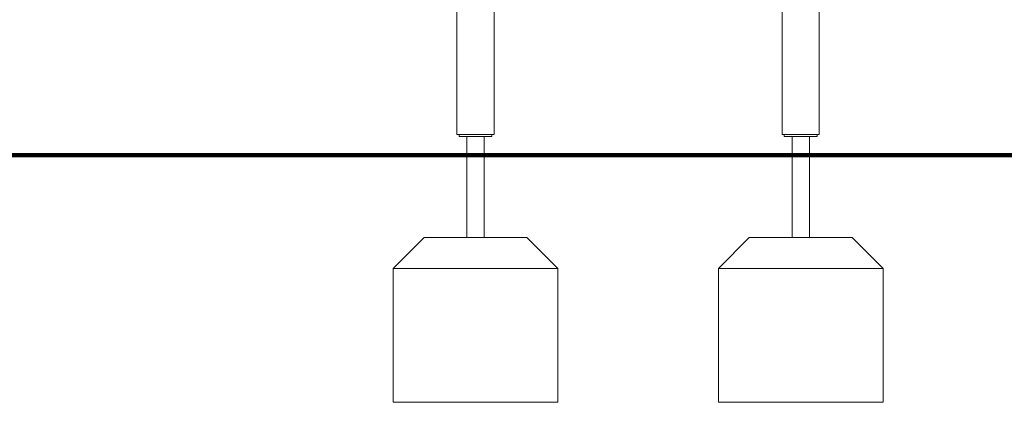
# Model space of a CAD drawing. Units: millimetres. Extents: x 53678 to 54683, y -50011 to -47833.
# Drawn here: x 54088 to 54327, y -50010 to -49917 of the extents above; entities that cross this region are included whole.
import ezdxf

# ---------------------------------------------------------------- set-up
doc = ezdxf.new("R2010")
doc.units = ezdxf.units.MM

# ---------------------------------------------------------------- blocks, each defined once
blk = doc.blocks.new('A$C24CC469A')
at = {"lineweight": 0, "extrusion": (0, 1, 0)}
for p, q in [((331, 24.8), (331, 350.63)), ((410, 24.8), (410, 305.02)), ((419, 24.8), (419, 299.82)), ((340, 24.8), (340, 97.4)), ((332.5, 24.8), (331, 24.8)), ((331.5, 24.8), (331.5, 24.3)), ((332, 24.3), (331.5, 24.3)), ((332, 24.3), (339, 24.3)), ((332.5, 24.8), (338.5, 24.8)), ((333.38, 19.8), (333.38, 24.3)), ((337.62, 19.8), (337.62, 24.3)), ((340, 24.8), (338.5, 24.8)), ((339.5, 24.3), (339, 24.3)), ((339.5, 24.8), (339.5, 24.3)), ((411.5, 24.8), (410, 24.8)), ((410.5, 24.8), (410.5, 24.3)), ((411, 24.3), (410.5, 24.3)), ((411, 24.3), (418, 24.3)), ((411.5, 24.8), (417.5, 24.8)), ((412.38, 19.8), (412.38, 24.3)), ((416.62, 19.8), (416.62, 24.3)), ((419, 24.8), (417.5, 24.8)), ((418.5, 24.3), (418, 24.3)), ((418.5, 24.8), (418.5, 24.3)), ((337.62, 19.8), (333.38, 19.8)), ((416.62, 19.8), (412.38, 19.8))]:
    blk.add_line(p, q, dxfattribs=at)

msp = doc.modelspace()

# ---------------------------------------------------------------- linework, layer by layer
at = {"const_width": 1}
msp.add_lwpolyline([(53862.35, -49949.93), (54459.04, -49949.93)], dxfattribs=at)
at = {"lineweight": 0}
for points in [[(54196.23, -49969.93), (54196.23, -49949.93), (54200.47, -49949.93), (54200.47, -49969.93)], [(54275.23, -49969.93), (54275.23, -49949.93), (54279.47, -49949.93), (54279.47, -49969.93)], [(54218.35, -49977.43), (54178.35, -49977.43)], [(54297.35, -49977.43), (54257.35, -49977.43)]]:
    msp.add_lwpolyline(points, dxfattribs=at)
for points in [[(54210.85, -49969.93), (54185.85, -49969.93), (54178.35, -49977.43), (54178.35, -50009.93), (54218.35, -50009.93), (54218.35, -49977.43), (54210.85, -49969.93)], [(54289.85, -49969.93), (54264.85, -49969.93), (54257.35, -49977.43), (54257.35, -50009.93), (54297.35, -50009.93), (54297.35, -49977.43), (54289.85, -49969.93)]]:
    msp.add_lwpolyline(points, close=True, dxfattribs=at)

# ---------------------------------------------------------------- block references
msp.add_blockref('A$C24CC469A', (53862.85, -49969.73))

doc.saveas('drawing.dxf')
